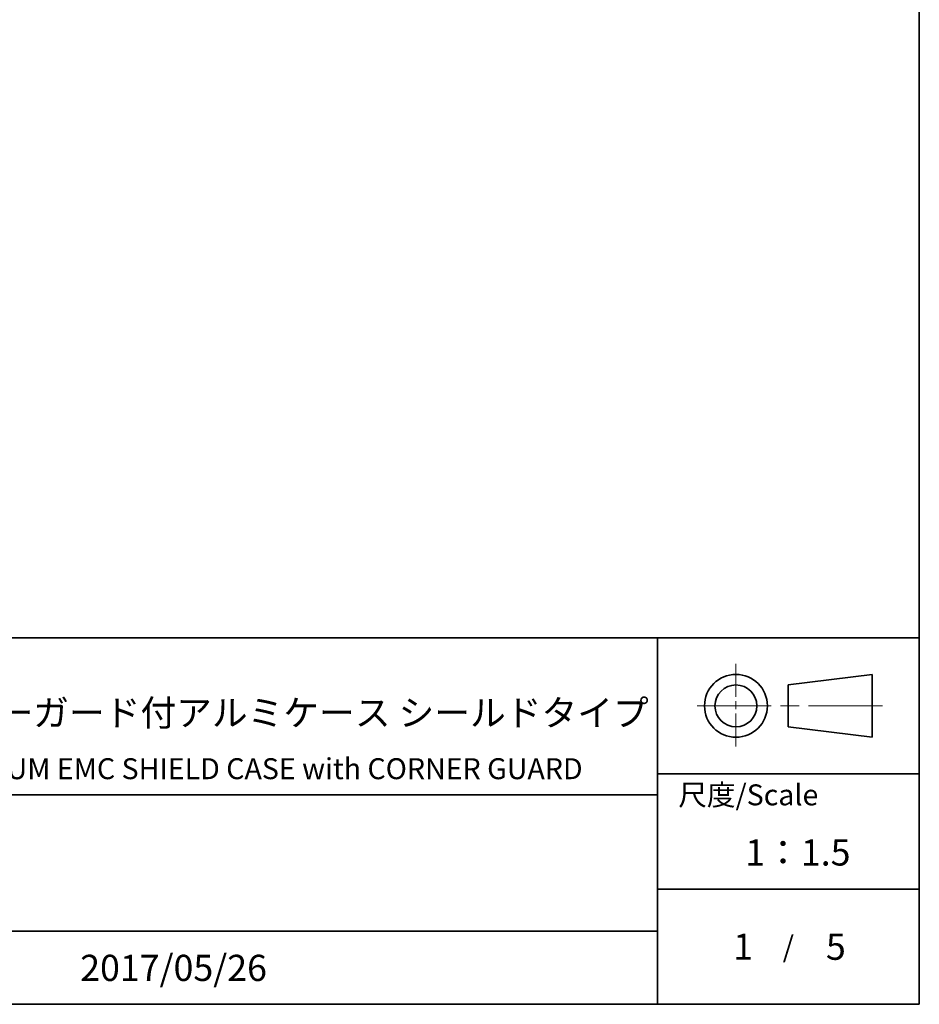
# Model space of a CAD drawing. Units: millimetres. Extents: x 22 to 2994, y 12 to 574.
# Drawn here: x 479 to 608, y 12 to 153 of the extents above; entities that cross this region are included whole.
import ezdxf
from ezdxf.enums import TextEntityAlignment as Align

# ---------------------------------------------------------------- set-up
doc = ezdxf.new("R2010")
doc.units = ezdxf.units.MM
doc.header["$LTSCALE"] = 1.5
doc.linetypes.add('CHAIN', pattern=[0.35429999999999995, 0.2362, -0.0295, 0.0591, -0.0295])
for name, color, linetype, lineweight in [('Border (ISO)', 7, 'Continuous', 35), ('Hatch (ISO)', 1, 'Continuous', 18), ('Title (ISO)', 7, 'Continuous', 35)]:
    doc.layers.add(name, color=color, linetype=linetype, lineweight=lineweight)
doc.styles.add('Note Text (TK)', font='txt')
doc.styles.add('文字スタイル67', font='arial.ttf')

# ---------------------------------------------------------------- blocks, each defined once
blk = doc.blocks.new('図面枠 tk図枠')
at = {"layer": 'Border (ISO)'}
for p in [(405.4999999999999, 289), (14.50000000000001, 8.000000000000007)]:
    blk.add_line(p, (405.4999999999999, 8.000000000000007), dxfattribs=at)
blk = doc.blocks.new('表題欄 tk表題欄')
at = {"layer": 'Hatch (ISO)'}
h = blk.add_hatch(color=256, dxfattribs=at)
edge = h.paths.add_edge_path(flags=0)
edge.add_arc((95.57537688673352, 236.2990653650367), 0.5958259999999996, 269.9999999999897, 360)
edge.add_line((96.17120288673351, 236.2990653650368), (96.17120288673348, 239.7107813650365))
edge.add_arc((95.5753768867335, 239.7107813650366), 0.5958259999999996, 0, 90.0000000000068)
edge.add_line((95.57537688673342, 240.3066073650366), (79.13710888673356, 240.3066073650366))
edge.add_arc((79.13710888673353, 239.7107813650366), 0.5958259999999996, 89.99999999999744, 180)
edge.add_line((78.54128288673353, 239.7107813650365), (78.54128288673331, 236.2990653650368))
edge.add_arc((79.13710888673332, 236.2990653650365), 0.5958259999999996, 180, 270.0000000000231)
edge.add_line((79.13710888673356, 235.7032393650365), (95.57537688673342, 235.7032393650367))
edge = h.paths.add_edge_path()
edge.add_line((77.83935088673357, 239.9556413650366), (77.83935088673357, 236.0542053650368))
edge.add_arc((78.54128288673346, 236.0542053650367), 0.7019319999998935, 180, 270.0000000000087)
edge.add_line((78.54128288673357, 235.3522733650368), (96.17120288673352, 235.3522733650368))
edge.add_arc((96.17120288673351, 236.0542053650367), 0.7019319999998921, 270, 360)
edge.add_line((96.8731348867334, 236.0542053650368), (96.87313488673352, 239.9556413650366))
edge.add_arc((96.1712028867336, 239.9556413650367), 0.7019319999998921, 0, 90.00000000000873)
edge.add_line((96.17120288673348, 240.6575733650367), (78.54128288673357, 240.6575733650366))
edge.add_arc((78.54128288673357, 239.9556413650366), 0.7019319999999984, 90, 180)
for points in [[(79.07181288673355, 239.1476033650369), (79.07181288673355, 238.6578833650367), (79.92066088673353, 238.6578833650367), (79.92066088673353, 236.6581933650368), (80.50832488673353, 236.6581933650368), (80.50832488673353, 238.6578833650367), (81.35717288673355, 238.6578833650367), (81.35717288673355, 239.1476033650369)], [(85.68407849525303, 236.6581933650368), (84.9434673993943, 237.8918698287545), (84.41792288673358, 237.3246628822781), (84.41792288673358, 236.6581933650368), (83.89555488673355, 236.6581933650368), (83.89555488673355, 239.1476033650369), (84.41792288673358, 239.1476033650369), (84.41792288673358, 238.0993979968839), (85.38913556809511, 239.1476033650369), (86.10696490847272, 239.1476033650369), (85.31925422435492, 238.2974470774499), (86.30334488673353, 236.6581933650368)], [(92.09142939614459, 239.1476033650369), (92.09142939614459, 236.6581933650368), (92.60971639614465, 236.6581933650368), (92.60971639614465, 237.6580383650368), (93.76872039614462, 237.6580383650368), (93.76872039614462, 236.6581933650368), (94.28700739614459, 236.6581933650368), (94.28700739614459, 239.1476033650369), (93.76872039614462, 239.1476033650369), (93.76872039614462, 238.1477583650367), (92.60971639614465, 238.1477583650367), (92.60971639614465, 239.1476033650369)], [(94.84202339614467, 239.1476033650369), (94.84202339614467, 236.6581933650368), (95.36439139614473, 236.6581933650368), (95.36439139614473, 239.1476033650369)]]:
    blk.add_hatch(color=256, dxfattribs=at).paths.add_polyline_path(points)
h = blk.add_hatch(color=256, dxfattribs=at)
h.paths.add_polyline_path([(82.59020695886475, 237.7110913650368), (81.95242681460243, 237.7110913650368), (82.27131688673356, 238.5794973650367)], flags=0)
h.paths.add_polyline_path([(82.77903014574996, 237.1968853650368), (81.76360362771717, 237.1968853650368), (81.56578886050404, 236.6581933650368), (80.94907288673355, 236.6581933650368), (81.86321688673357, 239.1476033650369), (82.67941688673353, 239.1476033650369), (83.59356088673351, 236.6581933650368), (82.97684491296302, 236.6581933650368)])
h = blk.add_hatch(color=256, dxfattribs=at)
h.paths.add_polyline_path([(87.52707281460246, 237.7110913650368), (88.16485295886469, 237.7110913650368), (87.84596288673359, 238.5794973650367)], flags=0)
h.paths.add_polyline_path([(87.14043486050403, 236.6581933650368), (87.3382496277172, 237.1968853650368), (88.35367614574989, 237.1968853650368), (88.551490912963, 236.6581933650368), (89.16820688673343, 236.6581933650368), (88.25406288673352, 239.1476033650369), (87.43786288673356, 239.1476033650369), (86.52371888673358, 236.6581933650368)])
h = blk.add_hatch(color=256, dxfattribs=at)
edge = h.paths.add_edge_path()
edge.add_arc((90.52309888673334, 237.9028983650369), 1.273272000000011, 38.55054079078439, 336.5820184016556)
edge.add_line((91.69149139614446, 237.3968543650369), (91.17255542714857, 237.6216113977801))
edge.add_ellipse((90.52309888673352, 237.9028983650369), major_axis=(0, -0.7998759999999119), ratio=0.8673469387756529, start_angle=128.5505407907963, end_angle=426.582018401653, ccw=False)
edge.add_line((91.09381514418376, 238.3576891122095), (91.51887237036831, 238.6964075050431))
at = {"layer": 'Title (ISO)'}
for p, q in [((74.70882392282105, 244.052739026017), (255.7088239228211, 244.052739026017)), ((74.70882392282105, 209.052739026017), (74.70882392282105, 244.052739026017)), ((149.7088239228211, 244.052739026017), (149.7088239228211, 209.052739026017)), ((230.7088239228211, 244.052739026017), (230.7088239228211, 209.052739026017)), ((255.7088239228211, 244.052739026017), (255.7088239228211, 209.052739026017)), ((243.2088239228211, 239.552739026017), (251.2088239228211, 240.5527390260171)), ((251.2088239228211, 234.552739026017), (251.2088239228211, 240.5527390260171)), ((243.2088239228211, 239.552739026017), (243.2088239228211, 235.552739026017)), ((243.2088239228211, 235.552739026017), (251.2088239228211, 234.552739026017)), ((230.7088239228211, 231.052739026017), (255.7088239228211, 231.052739026017)), ((74.70882392282105, 229.052739026017), (230.7088239228211, 229.052739026017)), ((99.70882392282108, 229.052739026017), (99.70882392282108, 209.052739026017)), ((124.708823922821, 229.052739026017), (124.708823922821, 209.052739026017)), ((230.7088239228211, 220.052739026017), (255.7088239228211, 220.052739026017)), ((149.7088239228211, 216.052739026017), (230.7088239228211, 216.052739026017)), ((255.7088239228211, 209.052739026017), (74.70882392282105, 209.052739026017))]:
    blk.add_line(p, q, dxfattribs=at)
at = {"layer": 'Title (ISO)', "color": 4, "linetype": 'CHAIN', "lineweight": 18, "ltscale": 8.889559745788574}
blk.add_line((238.2088239228211, 241.552739026017), (238.2088239228211, 233.552739026017), dxfattribs=at)
at = {"layer": 'Title (ISO)', "color": 4, "linetype": 'CHAIN', "lineweight": 18, "ltscale": 20.00163269042969}
blk.add_line((252.2088239228211, 237.552739026017), (234.2088239228211, 237.552739026017), dxfattribs=at)
at = {"layer": 'Title (ISO)'}
for radius in [3, 2]:
    blk.add_circle((238.2088239228211, 237.552739026017), radius, dxfattribs=at)
at = {"layer": 'Title (ISO)', "color": 1, "char_height": 2.000000029802322, "line_spacing_factor": 1.5, "style": 'Note Text (TK)'}
for s, insert, attachment_point in [('\\fＭＳ Ｐゴシック|b0|i0;\\H2.0000;品名/Title', (151.708823922821, 242.052739026017), 4), ('\\fＭＳ Ｐゴシック|b0|i0;\\H2.0000;尺度/Scale', (232.7088239228211, 229.052739026017), 4), ('\\fＭＳ Ｐゴシック|b0|i0;\\H2.0000;承認/Approved', (87.20882392282108, 227.052739026017), 5), ('\\fＭＳ Ｐゴシック|b0|i0;\\H2.0000;検図/Checked', (112.208823922821, 227.052739026017), 5), ('\\fＭＳ Ｐゴシック|b0|i0;\\H2.0000;製図/Created', (137.2088239228211, 227.052739026017), 5), ('\\fＭＳ Ｐゴシック|b0|i0;\\H2.0000;作成日/Date', (151.708823922821, 212.552739026017), 4)]:
    blk.add_mtext(s, dxfattribs=dict(at, insert=insert, attachment_point=attachment_point))
at = {"layer": 'Title (ISO)', "color": 7, "line_spacing_factor": 1.5, "style": 'Note Text (TK)'}
for s, insert, char_height, attachment_point in [('株式会社タカチ電機工業', (99.87313488673345, 238.052739026017), 2.5, 4), ('\\fArial|b0|i0;\\H1.4986;TAKACHI ELECTRONICS ENCLOSURE CO., LTD.', (99.87313488673342, 232.052739026017), 1.49859994649887, 4), ('\\fＭＳ Ｐゴシック|b0|i0;\\H2.0000;/', (243.2088239228211, 214.552739026017), 2.000000029802322, 5)]:
    blk.add_mtext(s, dxfattribs=dict(at, insert=insert, char_height=char_height, attachment_point=attachment_point))
at = {"layer": 'Title (ISO)', "color": 7}
for tag, p, height, style in [('<品名>_001', (157.4957557410029, 235.6393867532898), 2.5, 'Note Text (TK)'), ('<Title>_001', (157.7088239228211, 230.5520568828656), 2.000000029802322, '文字スタイル67'), ('<尺度>_001', (239.1037102864574, 222.302739026017), 2.5, 'Note Text (TK)'), ('<ページ_No.>_001', (237.9488807410029, 213.302739026017), 2.5, 'Note Text (TK)'), ('<総ページ数>_001', (246.7997330137301, 213.302739026017), 2.5, 'Note Text (TK)'), ('作成日_001', (175.6250171046392, 211.2814322078352), 2.5, 'Note Text (TK)')]:
    blk.add_attdef(tag, p, '', height=height, dxfattribs=dict(at, style=style))
at = {"layer": 'Title (ISO)', "color": 7, "style": 'Note Text (TK)'}
blk.add_attdef('<承認>', text='', height=2.5, dxfattribs=at).set_placement((87.20882392282108, 217.052739026017), align=Align.MIDDLE_CENTER)

msp = doc.modelspace()

# ---------------------------------------------------------------- block references
at = {"xscale": 1.5, "yscale": 1.5, "zscale": 1.5}
msp.add_blockref('図面枠 tk図枠', (0, 0), dxfattribs=at)
msp.add_blockref('表題欄 tk表題欄', (224.6867641157683, -301.5791085390255), dxfattribs=at).add_auto_attribs({'<品名>_001': 'コーナーガード付アルミケース シールドタイプ', '<尺度>_001': '1：1.5', '作成日_001': '2017/05/26', '<Title>_001': 'ALUMINIUM EMC SHIELD CASE with CORNER GUARD', '<ページ_No.>_001': '1', '<総ページ数>_001': '5'})

doc.saveas('drawing.dxf')
